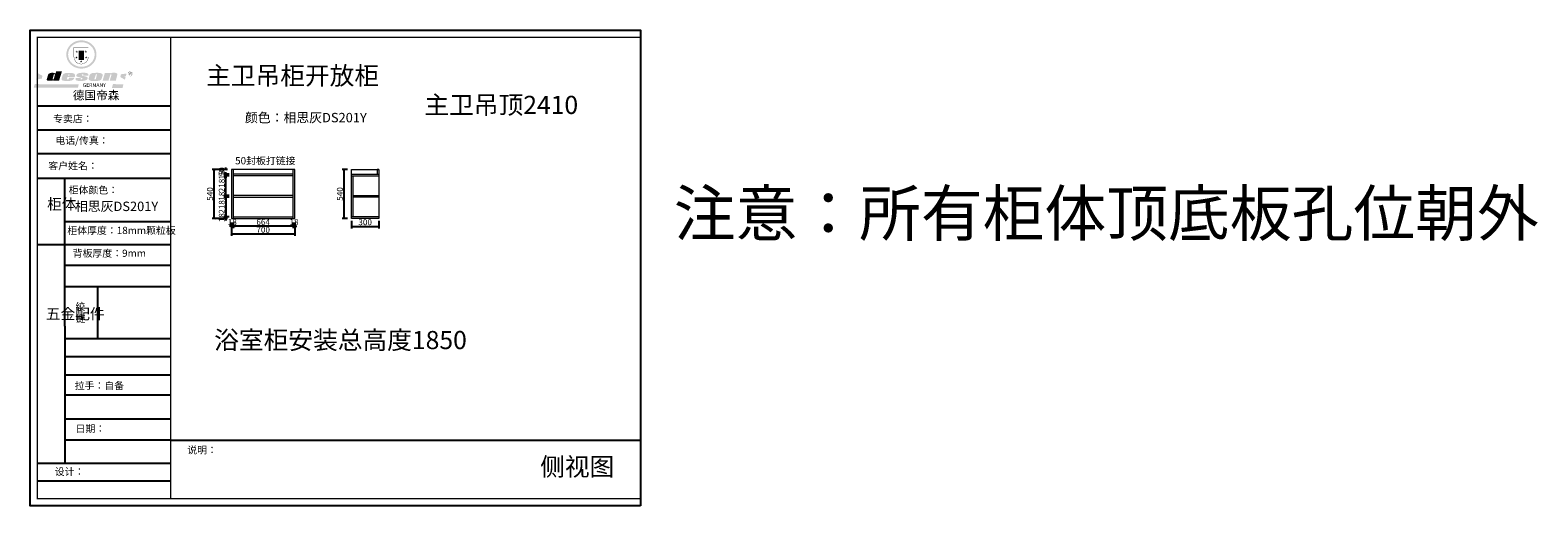
# Model space of a CAD drawing. Units: inches. Extents: x 542071 to 558717, y -176994 to -171744.
import ezdxf

# ---------------------------------------------------------------- set-up
doc = ezdxf.new("R2010")
doc.units = ezdxf.units.IN
doc.header["$MEASUREMENT"] = 0
doc.layers.add('000-zr-完成面', color=4, linetype='Continuous')
doc.layers.add('SH-木饰面', color=253, linetype='Continuous', lineweight=0)
doc.styles.add('CH', font='txt', dxfattribs={"width": 0.5})
doc.styles.get("Standard").update_dxf_attribs({"font": 'txt', "height": 80})
doc.dimstyles.new('SH-22', dxfattribs={"dimscale": 22, "dimtxt": 3, "dimasz": 1, "dimexe": 1, "dimexo": 2, "dimtad": 1, "dimdec": 0, "dimdsep": 46, "dimtxsty": 'CH', "dimblk": 'ARCHTICK', "dimcen": 2.5, "dimclrt": 40, "dimadec": 0, "dimazin": 0, "dimtfac": 1, "dimtdec": 0, "dimtix": 1, "dimtofl": 0, "dimtmove": 1, "dimatfit": 3, "dimfxl": 3, "dimfxlon": 1, "dimtolj": 1, "dimtzin": 0, "dimarcsym": 0})

# ---------------------------------------------------------------- blocks, each defined once
blk = doc.blocks.new('SAF')
h = blk.add_hatch(color=250)
h.dxf.hatch_style = 1
h.paths.add_polyline_path([(129249, 28066), (129001, 28066), (129001, 27903, 1), (129249, 27903)])
h.paths.add_polyline_path([(129244, 28061), (129244, 27903, -1), (129006, 27903), (129006, 28061)], flags=16)
h = blk.add_hatch(color=256)
h.paths.add_polyline_path([(129224, 27997), (129209, 27997), (129204, 28012), (129199, 27997), (129184, 27997), (129196, 27988), (129192, 27973), (129204, 27982), (129217, 27973), (129212, 27988)])
h.paths.add_polyline_path([(129230, 27901), (129214, 27901), (129209, 27916), (129204, 27901), (129189, 27901), (129202, 27892), (129197, 27877), (129209, 27886), (129222, 27877), (129217, 27892)])
h.paths.add_polyline_path([(129145, 27834), (129130, 27834), (129125, 27849), (129120, 27834), (129105, 27834), (129117, 27825), (129112, 27810), (129125, 27819), (129138, 27810), (129133, 27825)])
h.paths.add_polyline_path([(129066, 27901), (129051, 27901), (129046, 27916), (129041, 27901), (129026, 27901), (129038, 27892), (129034, 27877), (129046, 27886), (129059, 27877), (129054, 27892)])
h.paths.add_polyline_path([(129072, 27997), (129056, 27997), (129051, 28012), (129046, 27997), (129031, 27997), (129043, 27988), (129039, 27973), (129051, 27982), (129064, 27973), (129059, 27988)])
h = blk.add_hatch(color=250)
h.dxf.hatch_style = 1
h.paths.add_polyline_path([(129173, 28010), (129083, 28010), (129083, 27853), (129173, 27853)])
h.paths.add_polyline_path([(129165, 27861), (129090, 27861), (129090, 28002), (129165, 28002)], flags=16)
blk.add_hatch(color=256).paths.add_polyline_path([(129165, 28002), (129090, 28002), (129090, 27955), (129165, 27955)])
h = blk.add_hatch(color=1)
h.dxf.hatch_style = 1
h.paths.add_polyline_path([(129165, 27955), (129090, 27955), (129090, 27908), (129165, 27908)])
h = blk.add_hatch(color=2)
h.dxf.hatch_style = 1
h.paths.add_polyline_path([(129165, 27908), (129090, 27908), (129090, 27861), (129165, 27861)])
h = blk.add_hatch(color=1)
h.dxf.hatch_style = 1
h.paths.add_polyline_path([(128471, 27585), (128400, 27625), (128388, 27582), (128405, 27570), (128381, 27568), (128367, 27520), (128462, 27539)])
h.paths.add_polyline_path([(129890, 27623), (129796, 27611), (129786, 27564), (129864, 27520), (129874, 27559), (129853, 27574), (129881, 27579)])
h.paths.add_polyline_path([(129838, 27440), (129663, 27445), (129643, 27380), (129824, 27381)])
h.paths.add_polyline_path([(129085, 27442), (128342, 27444), (128325, 27383), (129070, 27384)])
h = blk.add_hatch(color=157)
h.paths.add_polyline_path([(128801, 27659), (128704, 27662), (128695, 27626), (128688, 27626), (128687, 27626), (128685, 27627), (128684, 27627), (128682, 27628), (128679, 27629), (128677, 27630), (128673, 27632), (128669, 27633), (128665, 27634), (128657, 27634), (128653, 27635), (128651, 27635), (128648, 27635), (128646, 27635), (128642, 27635), (128634, 27635), (128631, 27635), (128629, 27635), (128627, 27635), (128625, 27635), (128623, 27635), (128622, 27635), (128621, 27634), (128620, 27634), (128618, 27634), (128616, 27634), (128612, 27633), (128606, 27632), (128603, 27631), (128602, 27631), (128601, 27630), (128601, 27630), (128600, 27630), (128599, 27630), (128598, 27630), (128598, 27630), (128597, 27629), (128597, 27629), (128597, 27629), (128597, 27629), (128596, 27629), (128596, 27629), (128595, 27629), (128595, 27629), (128595, 27628), (128594, 27628), (128593, 27628), (128592, 27627), (128591, 27627), (128591, 27627), (128591, 27627), (128590, 27627), (128590, 27626), (128589, 27626), (128589, 27626), (128589, 27626), (128588, 27625), (128588, 27625), (128587, 27625), (128587, 27625), (128587, 27624), (128586, 27624), (128586, 27624), (128586, 27624), (128586, 27624), (128585, 27623), (128585, 27623), (128584, 27623), (128583, 27622), (128583, 27621), (128582, 27621), (128581, 27621), (128581, 27620), (128581, 27620), (128580, 27620), (128580, 27620), (128580, 27619), (128579, 27619), (128579, 27619), (128578, 27618), (128578, 27618), (128577, 27617), (128576, 27617), (128576, 27616), (128575, 27615), (128575, 27615), (128574, 27614), (128574, 27614), (128573, 27613), (128573, 27612), (128572, 27611), (128571, 27610), (128571, 27609), (128570, 27608), (128569, 27606), (128568, 27604), (128567, 27603), (128547, 27533), (128546, 27527), (128546, 27524), (128545, 27519), (128546, 27515), (128548, 27512), (128553, 27507), (128557, 27504), (128566, 27502), (128574, 27501), (128586, 27501), (128596, 27501), (128631, 27501), (128643, 27506), (128650, 27508), (128657, 27509), (128656, 27502), (128752, 27502)])
h.paths.add_polyline_path([(128682, 27598), (128681, 27592), (128663, 27529), (128662, 27527), (128660, 27525), (128646, 27525), (128645, 27526), (128644, 27528), (128644, 27530), (128662, 27601), (128664, 27604), (128665, 27606), (128666, 27607), (128667, 27607), (128669, 27607), (128682, 27607), (128682, 27607), (128682, 27606)], flags=16)
h = blk.add_hatch(color=157)
h.paths.add_polyline_path([(129018, 27605), (129015, 27610), (129010, 27616), (129006, 27620), (129001, 27623), (128996, 27625), (128988, 27627), (128981, 27630), (128977, 27631), (128970, 27632), (128887, 27633), (128879, 27632), (128871, 27631), (128863, 27630), (128856, 27628), (128849, 27626), (128843, 27623), (128838, 27621), (128834, 27619), (128830, 27616), (128825, 27612), (128821, 27607), (128819, 27603), (128815, 27599), (128812, 27594), (128811, 27590), (128799, 27551), (128796, 27538), (128795, 27529), (128795, 27523), (128796, 27522), (128796, 27521), (128797, 27519), (128798, 27518), (128799, 27516), (128802, 27514), (128805, 27511), (128809, 27509), (128815, 27505), (128820, 27503), (128828, 27501), (128839, 27500), (128849, 27499), (128862, 27498), (128925, 27498), (128937, 27500), (128944, 27501), (128951, 27502), (128959, 27504), (128969, 27507), (128975, 27511), (128980, 27513), (128986, 27516), (128990, 27519), (128994, 27523), (128999, 27529), (129003, 27534), (129006, 27539), (129009, 27545), (129012, 27553), (128921, 27553), (128920, 27545), (128917, 27540), (128915, 27532), (128912, 27528), (128907, 27525), (128893, 27525), (128886, 27526), (128887, 27530), (128889, 27542), (128892, 27562), (129017, 27562), (129019, 27574), (129020, 27582), (129020, 27589), (129020, 27596)])
h.paths.add_polyline_path([(128906, 27594), (128907, 27598), (128908, 27601), (128909, 27603), (128911, 27605), (128912, 27606), (128913, 27607), (128916, 27608), (128918, 27608), (128921, 27608), (128923, 27607), (128925, 27607), (128926, 27605), (128928, 27604), (128928, 27602), (128928, 27600), (128928, 27596), (128928, 27592), (128927, 27590), (128927, 27586), (128905, 27586), (128905, 27591)], flags=16)
h.paths.add_polyline_path([(129167, 27582), (129163, 27583), (129159, 27584), (129154, 27585), (129149, 27587), (129145, 27588), (129142, 27590), (129139, 27592), (129137, 27595), (129136, 27598), (129136, 27599), (129136, 27601), (129136, 27603), (129137, 27605), (129137, 27606), (129138, 27606), (129138, 27608), (129140, 27608), (129162, 27608), (129162, 27592), (129158, 27592), (129158, 27588), (129244, 27588), (129246, 27592), (129247, 27595), (129247, 27599), (129247, 27604), (129247, 27610), (129243, 27616), (129238, 27620), (129234, 27624), (129227, 27627), (129220, 27630), (129213, 27632), (129198, 27635), (129185, 27636), (129169, 27636), (129155, 27636), (129143, 27636), (129129, 27635), (129118, 27633), (129106, 27632), (129094, 27630), (129089, 27629), (129083, 27628), (129074, 27625), (129070, 27623), (129064, 27620), (129061, 27617), (129057, 27614), (129055, 27612), (129054, 27611), (129053, 27610), (129051, 27608), (129050, 27606), (129049, 27605), (129048, 27604), (129048, 27602), (129047, 27601), (129046, 27598), (129045, 27596), (129045, 27594), (129045, 27592), (129044, 27589), (129044, 27587), (129044, 27584), (129044, 27582), (129045, 27580), (129046, 27579), (129048, 27577), (129051, 27575), (129056, 27571), (129060, 27569), (129063, 27568), (129066, 27567), (129072, 27565), (129076, 27564), (129082, 27562), (129100, 27557), (129127, 27551), (129138, 27548), (129143, 27547), (129144, 27546), (129145, 27545), (129145, 27541), (129145, 27534), (129145, 27533), (129144, 27532), (129141, 27529), (129138, 27527), (129137, 27526), (129134, 27526), (129118, 27526), (129118, 27527), (129118, 27538), (129118, 27539), (129118, 27540), (129119, 27542), (129119, 27543), (129121, 27544), (129121, 27548), (129031, 27548), (129031, 27535), (129030, 27527), (129030, 27524), (129030, 27521), (129030, 27519), (129032, 27517), (129035, 27513), (129040, 27511), (129043, 27509), (129050, 27506), (129057, 27503), (129066, 27501), (129074, 27499), (129085, 27499), (129156, 27499), (129169, 27501), (129186, 27504), (129197, 27508), (129212, 27514), (129215, 27516), (129219, 27518), (129223, 27522), (129227, 27527), (129230, 27532), (129232, 27538), (129233, 27544), (129234, 27549), (129233, 27552), (129232, 27556), (129230, 27559), (129228, 27561), (129225, 27563), (129222, 27565), (129218, 27567), (129213, 27569), (129206, 27572), (129198, 27574), (129190, 27575), (129185, 27576), (129180, 27578), (129176, 27579), (129172, 27580)])
h.paths.add_polyline_path([(129467, 27527), (129470, 27533), (129486, 27585), (129489, 27597), (129489, 27602), (129487, 27607), (129485, 27611), (129483, 27614), (129480, 27617), (129477, 27619), (129473, 27621), (129467, 27624), (129462, 27627), (129450, 27630), (129437, 27632), (129427, 27634), (129416, 27635), (129402, 27636), (129343, 27634), (129334, 27634), (129321, 27632), (129313, 27630), (129305, 27628), (129297, 27625), (129288, 27619), (129281, 27614), (129276, 27610), (129273, 27605), (129269, 27598), (129266, 27590), (129254, 27545), (129254, 27535), (129254, 27530), (129255, 27524), (129255, 27521), (129256, 27518), (129258, 27515), (129260, 27512), (129264, 27510), (129268, 27507), (129274, 27505), (129277, 27503), (129282, 27502), (129287, 27501), (129291, 27500), (129295, 27499), (129302, 27498), (129308, 27498), (129316, 27498), (129404, 27499), (129411, 27500), (129417, 27501), (129422, 27502), (129430, 27504), (129440, 27507), (129446, 27510), (129452, 27513), (129457, 27516), (129461, 27520), (129464, 27523)])
h.paths.add_polyline_path([(129349, 27529), (129349, 27530), (129372, 27603), (129374, 27606), (129374, 27607), (129376, 27608), (129377, 27608), (129389, 27608), (129390, 27608), (129392, 27607), (129392, 27605), (129373, 27530), (129372, 27529), (129370, 27527), (129368, 27526), (129364, 27526), (129350, 27525), (129350, 27525), (129349, 27526), (129349, 27527)], flags=16)
h.paths.add_polyline_path([(129618, 27604), (129619, 27606), (129620, 27607), (129621, 27607), (129623, 27607), (129631, 27607), (129634, 27607), (129635, 27606), (129636, 27605), (129636, 27602), (129636, 27599), (129636, 27596), (129636, 27593), (129635, 27590), (129606, 27501), (129710, 27501), (129734, 27597), (129734, 27605), (129735, 27609), (129734, 27615), (129734, 27618), (129733, 27620), (129731, 27622), (129729, 27624), (129722, 27628), (129714, 27631), (129707, 27634), (129705, 27634), (129703, 27635), (129700, 27636), (129698, 27636), (129697, 27636), (129688, 27636), (129681, 27636), (129671, 27636), (129665, 27636), (129658, 27636), (129655, 27636), (129652, 27635), (129649, 27635), (129646, 27634), (129643, 27634), (129640, 27633), (129637, 27632), (129635, 27630), (129633, 27629), (129631, 27628), (129629, 27626), (129625, 27626), (129626, 27634), (129526, 27634), (129486, 27500), (129585, 27501)])
h = blk.add_hatch(color=157)
h.dxf.hatch_style = 1
h.paths.add_polyline_path([(129913, 27617, 1), (129991, 27617, 1)])
h.paths.add_polyline_path([(129988, 27617, -1), (129916, 27617, -1)], flags=16)
at = {"color": 157, "attachment_point": 1}
for s, insert, char_height, width in [('{\\fArial|b0|i0|c0|p34;R}', (129941, 27639), 39.54, 33.17), ('{\\fArial|b0|i0|c0|p34;GERMANY}', (129153, 27460), 61.78, 102919.53)]:
    blk.add_mtext(s, dxfattribs=dict(at, insert=insert, char_height=char_height, width=width))
blk = doc.blocks.new('AFERT')
h = blk.add_hatch(color=250)
h.dxf.hatch_style = 1
edge = h.paths.add_edge_path()
edge.add_spline(control_points=[(128875, 27944), (128875, 27938), (128875, 27931), (128877, 27913), (128879, 27902), (128884, 27881), (128887, 27870), (128895, 27850), (128900, 27840), (128912, 27820), (128918, 27811), (128932, 27794), (128940, 27785), (128956, 27770), (128965, 27763), (128983, 27749), (128993, 27743), (129013, 27732), (129023, 27728), (129045, 27720), (129056, 27716), (129078, 27711), (129090, 27709), (129113, 27707), (129124, 27706), (129147, 27707), (129159, 27708), (129182, 27711), (129193, 27714), (129215, 27720), (129226, 27724), (129247, 27733), (129257, 27738), (129275, 27749), (129283, 27754), (129298, 27766), (129305, 27772), (129319, 27785), (129325, 27792), (129337, 27806), (129343, 27814), (129353, 27829), (129357, 27838), (129366, 27856), (129370, 27866), (129377, 27887), (129379, 27898), (129383, 27919), (129384, 27930), (129384, 27951), (129384, 27960), (129382, 27977), (129380, 27984), (129377, 27999), (129375, 28007), (129370, 28021), (129368, 28028), (129361, 28043), (129357, 28051), (129348, 28067), (129343, 28074), (129332, 28089), (129326, 28096), (129314, 28109), (129307, 28115), (129291, 28129), (129281, 28136), (129260, 28149), (129249, 28155), (129228, 28164), (129219, 28167), (129197, 28174), (129184, 28177), (129161, 28181), (129151, 28182), (129128, 28183), (129115, 28182), (129092, 28180), (129081, 28178), (129059, 28173), (129046, 28170), (129023, 28161), (129012, 28156), (128993, 28145), (128984, 28140), (128966, 28127), (128957, 28120), (128940, 28103), (128932, 28095), (128917, 28076), (128911, 28066), (128900, 28048), (128896, 28040), (128888, 28021), (128885, 28011), (128879, 27989), (128877, 27979), (128875, 27960), (128875, 27952), (128875, 27944)], knot_values=[0, 0, 0, 0, 0.08344, 0.08344, 0.221011, 0.221011, 0.358582, 0.358582, 0.496153, 0.496153, 0.633724, 0.633724, 0.771295, 0.771295, 0.908866, 0.908866, 1.046437, 1.046437, 1.184008, 1.184008, 1.321579, 1.321579, 1.45915, 1.45915, 1.596721, 1.596721, 1.734292, 1.734292, 1.871863, 1.871863, 2.009434, 2.009434, 2.147005, 2.147005, 2.261445, 2.261445, 2.375884, 2.375884, 2.490324, 2.490324, 2.604764, 2.604764, 2.719204, 2.719204, 2.856038, 2.856038, 2.992873, 2.992873, 3.129708, 3.129708, 3.244736, 3.244736, 3.340002, 3.340002, 3.435269, 3.435269, 3.530535, 3.530535, 3.641049, 3.641049, 3.751563, 3.751563, 3.862077, 3.862077, 3.972591, 3.972591, 4.120868, 4.120868, 4.269951, 4.269951, 4.392246, 4.392246, 4.543829, 4.543829, 4.669237, 4.669237, 4.820987, 4.820987, 4.946437, 4.946437, 5.096748, 5.096748, 5.242147, 5.242147, 5.36333, 5.36333, 5.508179, 5.508179, 5.653028, 5.653028, 5.797877, 5.797877, 5.914044, 5.914044, 6.049342, 6.049342, 6.184641, 6.184641, 6.283185, 6.283185, 6.283185, 6.283185], degree=3, periodic=0)
edge = h.paths.add_edge_path(flags=16)
edge.add_ellipse((129129, 27944), major_axis=(-224, 0), ratio=0.926136, start_angle=0, end_angle=360)
blk.add_blockref('SAF', (0, 0))
blk = doc.blocks.new('_ArchTick')
at = {"color": 0, "linetype": 'ByBlock', "const_width": 0.15}
blk.add_lwpolyline([(-0.5, -0.5), (0.5, 0.5)], dxfattribs=at)
blk = doc.blocks.new('*D4')
at = {"layer": 'Defpoints', "color": 0, "transparency": 16777216}
for p in [(544233.5, -173804), (544294, -173822), (544312, -173804)]:
    blk.add_point(p, dxfattribs=at)
at = {"layer": 'SH-木饰面', "color": 0, "lineweight": -2, "transparency": 16777216}
for p, q in [((544268, -173804), (544211.5, -173804)), ((544250, -173822), (544211.5, -173822))]:
    blk.add_line(p, q, dxfattribs=at)
at = {"layer": 'SH-木饰面', "color": 0, "linetype": 'ByBlock', "lineweight": -2, "transparency": 16777216}
for p, q in [((544233.5, -173804), (544233.5, -173782)), ((544233.5, -173822), (544233.5, -173844))]:
    blk.add_line(p, q, dxfattribs=at)
at = {"layer": 'SH-木饰面', "color": 0, "lineweight": -2, "transparency": 16777216, "xscale": 22, "yscale": 22, "zscale": 22}
for p, rotation in [((544233.5, -173804), 270), ((544233.5, -173822), 90)]:
    blk.add_blockref('_ArchTick', p, dxfattribs=dict(at, rotation=rotation))
at = {"layer": 'SH-木饰面', "color": 40, "transparency": 16777216, "insert": (544186.75, -173813), "char_height": 66, "attachment_point": 5, "rotation": 90, "style": 'CH'}
blk.add_mtext('\\A1;18', dxfattribs=at)
blk = doc.blocks.new('*D5')
at = {"layer": 'Defpoints', "color": 0, "transparency": 16777216}
for p in [(544312, -173586), (544233.5, -173804), (544312, -173804)]:
    blk.add_point(p, dxfattribs=at)
at = {"layer": 'SH-木饰面', "color": 0, "lineweight": -2, "transparency": 16777216}
for p, q in [((544268, -173586), (544211.5, -173586)), ((544268, -173804), (544211.5, -173804))]:
    blk.add_line(p, q, dxfattribs=at)
at = {"layer": 'SH-木饰面', "color": 0, "linetype": 'ByBlock', "lineweight": -2, "transparency": 16777216}
blk.add_line((544233.5, -173586), (544233.5, -173804), dxfattribs=at)
at = {"layer": 'SH-木饰面', "color": 0, "lineweight": -2, "transparency": 16777216, "xscale": 22, "yscale": 22, "zscale": 22}
for p, rotation in [((544233.5, -173586), 90), ((544233.5, -173804), 270)]:
    blk.add_blockref('_ArchTick', p, dxfattribs=dict(at, rotation=rotation))
at = {"layer": 'SH-木饰面', "color": 40, "transparency": 16777216, "insert": (544186.75, -173695), "char_height": 66, "attachment_point": 5, "rotation": 90, "style": 'CH'}
blk.add_mtext('\\A1;218', dxfattribs=at)
blk = doc.blocks.new('*D6')
at = {"layer": 'Defpoints', "color": 0, "transparency": 16777216}
for p in [(544233.5, -173586), (544312, -173568), (544312, -173586)]:
    blk.add_point(p, dxfattribs=at)
at = {"layer": 'SH-木饰面', "color": 0, "lineweight": -2, "transparency": 16777216}
for p, q in [((544268, -173568), (544211.5, -173568)), ((544268, -173586), (544211.5, -173586))]:
    blk.add_line(p, q, dxfattribs=at)
at = {"layer": 'SH-木饰面', "color": 0, "linetype": 'ByBlock', "lineweight": -2, "transparency": 16777216}
for p, q in [((544233.5, -173568), (544233.5, -173546)), ((544233.5, -173586), (544233.5, -173608))]:
    blk.add_line(p, q, dxfattribs=at)
at = {"layer": 'SH-木饰面', "color": 0, "lineweight": -2, "transparency": 16777216, "xscale": 22, "yscale": 22, "zscale": 22}
for p, rotation in [((544233.5, -173568), 270), ((544233.5, -173586), 90)]:
    blk.add_blockref('_ArchTick', p, dxfattribs=dict(at, rotation=rotation))
at = {"layer": 'SH-木饰面', "color": 40, "transparency": 16777216, "insert": (544186.75, -173577), "char_height": 66, "attachment_point": 5, "rotation": 90, "style": 'CH'}
blk.add_mtext('\\A1;18', dxfattribs=at)
blk = doc.blocks.new('*D7')
at = {"layer": 'Defpoints', "color": 0, "transparency": 16777216}
for p in [(544233.5, -173350), (544312, -173350), (544312, -173568)]:
    blk.add_point(p, dxfattribs=at)
at = {"layer": 'SH-木饰面', "color": 0, "lineweight": -2, "transparency": 16777216}
for p, q in [((544268, -173350), (544211.5, -173350)), ((544268, -173568), (544211.5, -173568))]:
    blk.add_line(p, q, dxfattribs=at)
at = {"layer": 'SH-木饰面', "color": 0, "linetype": 'ByBlock', "lineweight": -2, "transparency": 16777216}
blk.add_line((544233.5, -173568), (544233.5, -173350), dxfattribs=at)
at = {"layer": 'SH-木饰面', "color": 0, "lineweight": -2, "transparency": 16777216, "xscale": 22, "yscale": 22, "zscale": 22}
for p, rotation in [((544233.5, -173350), 90), ((544233.5, -173568), 270)]:
    blk.add_blockref('_ArchTick', p, dxfattribs=dict(at, rotation=rotation))
at = {"layer": 'SH-木饰面', "color": 40, "transparency": 16777216, "insert": (544186.75, -173459), "char_height": 66, "attachment_point": 5, "rotation": 90, "style": 'CH'}
blk.add_mtext('\\A1;218', dxfattribs=at)
blk = doc.blocks.new('*D8')
at = {"layer": 'Defpoints', "color": 0, "transparency": 16777216}
for p in [(544233.5, -173332), (544312, -173332), (544312, -173350)]:
    blk.add_point(p, dxfattribs=at)
at = {"layer": 'SH-木饰面', "color": 0, "lineweight": -2, "transparency": 16777216}
for p, q in [((544268, -173332), (544211.5, -173332)), ((544268, -173350), (544211.5, -173350))]:
    blk.add_line(p, q, dxfattribs=at)
at = {"layer": 'SH-木饰面', "color": 0, "linetype": 'ByBlock', "lineweight": -2, "transparency": 16777216}
for p, q in [((544233.5, -173332), (544233.5, -173310)), ((544233.5, -173350), (544233.5, -173372))]:
    blk.add_line(p, q, dxfattribs=at)
at = {"layer": 'SH-木饰面', "color": 0, "lineweight": -2, "transparency": 16777216, "xscale": 22, "yscale": 22, "zscale": 22}
for p, rotation in [((544233.5, -173332), 270), ((544233.5, -173350), 90)]:
    blk.add_blockref('_ArchTick', p, dxfattribs=dict(at, rotation=rotation))
at = {"layer": 'SH-木饰面', "color": 40, "transparency": 16777216, "insert": (544186.75, -173341), "char_height": 66, "attachment_point": 5, "rotation": 90, "style": 'CH'}
blk.add_mtext('\\A1;18', dxfattribs=at)
blk = doc.blocks.new('*D9')
at = {"layer": 'Defpoints', "color": 0, "transparency": 16777216}
for p in [(544233.5, -173282), (544294, -173282), (544312, -173332)]:
    blk.add_point(p, dxfattribs=at)
at = {"layer": 'SH-木饰面', "color": 0, "linetype": 'ByBlock', "lineweight": -2, "transparency": 16777216}
for p, q in [((544233.5, -173282), (544233.5, -173260)), ((544233.5, -173332), (544233.5, -173354))]:
    blk.add_line(p, q, dxfattribs=at)
at = {"layer": 'SH-木饰面', "color": 0, "lineweight": -2, "transparency": 16777216}
for p, q in [((544250, -173282), (544211.5, -173282)), ((544268, -173332), (544211.5, -173332))]:
    blk.add_line(p, q, dxfattribs=at)
at = {"layer": 'SH-木饰面', "color": 0, "lineweight": -2, "transparency": 16777216, "xscale": 22, "yscale": 22, "zscale": 22}
for p, rotation in [((544233.5, -173282), 270), ((544233.5, -173332), 90)]:
    blk.add_blockref('_ArchTick', p, dxfattribs=dict(at, rotation=rotation))
at = {"layer": 'SH-木饰面', "color": 40, "transparency": 16777216, "insert": (544186.75, -173307), "char_height": 66, "attachment_point": 5, "rotation": 90, "style": 'CH'}
blk.add_mtext('\\A1;50', dxfattribs=at)
blk = doc.blocks.new('*D10')
at = {"layer": 'Defpoints', "color": 0, "transparency": 16777216}
for p in [(544104, -173282), (544294, -173282), (544294, -173822)]:
    blk.add_point(p, dxfattribs=at)
at = {"layer": 'SH-木饰面', "color": 0, "lineweight": -2, "transparency": 16777216}
for p, q in [((544214, -173282), (544082, -173282)), ((544214, -173822), (544082, -173822))]:
    blk.add_line(p, q, dxfattribs=at)
at = {"layer": 'SH-木饰面', "color": 0, "linetype": 'ByBlock', "lineweight": -2, "transparency": 16777216}
blk.add_line((544104, -173822), (544104, -173282), dxfattribs=at)
at = {"layer": 'SH-木饰面', "color": 0, "lineweight": -2, "transparency": 16777216, "xscale": 22, "yscale": 22, "zscale": 22}
for p, rotation in [((544104, -173282), 90), ((544104, -173822), 270)]:
    blk.add_blockref('_ArchTick', p, dxfattribs=dict(at, rotation=rotation))
at = {"layer": 'SH-木饰面', "color": 40, "transparency": 16777216, "insert": (544057.25, -173552), "char_height": 66, "attachment_point": 5, "rotation": 90, "style": 'CH'}
blk.add_mtext('\\A1;540', dxfattribs=at)
blk = doc.blocks.new('*D11')
at = {"layer": 'Defpoints', "color": 0, "transparency": 16777216}
for p in [(544294, -173822), (544294, -173909), (544312, -173822)]:
    blk.add_point(p, dxfattribs=at)
at = {"layer": 'SH-木饰面', "color": 0, "linetype": 'ByBlock', "lineweight": -2, "transparency": 16777216}
for p, q in [((544294, -173909), (544272, -173909)), ((544312, -173909), (544334, -173909))]:
    blk.add_line(p, q, dxfattribs=at)
at = {"layer": 'SH-木饰面', "color": 0, "lineweight": -2, "transparency": 16777216}
for p, q in [((544294, -173866), (544294, -173931)), ((544312, -173866), (544312, -173931))]:
    blk.add_line(p, q, dxfattribs=at)
at = {"layer": 'SH-木饰面', "color": 0, "lineweight": -2, "transparency": 16777216, "xscale": 22, "yscale": 22, "zscale": 22}
blk.add_blockref('_ArchTick', (544294, -173909), dxfattribs=at)
at = {"layer": 'SH-木饰面', "color": 0, "lineweight": -2, "transparency": 16777216, "xscale": 22, "yscale": 22, "zscale": 22, "rotation": 180}
blk.add_blockref('_ArchTick', (544312, -173909), dxfattribs=at)
at = {"layer": 'SH-木饰面', "color": 40, "transparency": 16777216, "insert": (544303, -173862.25), "char_height": 66, "attachment_point": 5, "style": 'CH'}
blk.add_mtext('\\A1;18', dxfattribs=at)
blk = doc.blocks.new('*D12')
at = {"layer": 'Defpoints', "color": 0, "transparency": 16777216}
for p in [(544312, -173822), (544312, -173909), (544976, -173822)]:
    blk.add_point(p, dxfattribs=at)
at = {"layer": 'SH-木饰面', "color": 0, "lineweight": -2, "transparency": 16777216}
for p, q in [((544312, -173866), (544312, -173931)), ((544976, -173866), (544976, -173931))]:
    blk.add_line(p, q, dxfattribs=at)
at = {"layer": 'SH-木饰面', "color": 0, "linetype": 'ByBlock', "lineweight": -2, "transparency": 16777216}
blk.add_line((544976, -173909), (544312, -173909), dxfattribs=at)
at = {"layer": 'SH-木饰面', "color": 0, "lineweight": -2, "transparency": 16777216, "xscale": 22, "yscale": 22, "zscale": 22, "rotation": 180}
blk.add_blockref('_ArchTick', (544312, -173909), dxfattribs=at)
at = {"layer": 'SH-木饰面', "color": 0, "lineweight": -2, "transparency": 16777216, "xscale": 22, "yscale": 22, "zscale": 22}
blk.add_blockref('_ArchTick', (544976, -173909), dxfattribs=at)
at = {"layer": 'SH-木饰面', "color": 40, "transparency": 16777216, "insert": (544644, -173862.25), "char_height": 66, "attachment_point": 5, "style": 'CH'}
blk.add_mtext('\\A1;664', dxfattribs=at)
blk = doc.blocks.new('*D13')
at = {"layer": 'Defpoints', "color": 0, "transparency": 16777216}
for p in [(544976, -173822), (544994, -173822), (544994, -173909)]:
    blk.add_point(p, dxfattribs=at)
at = {"layer": 'SH-木饰面', "color": 0, "linetype": 'ByBlock', "lineweight": -2, "transparency": 16777216}
for p, q in [((544976, -173909), (544954, -173909)), ((544994, -173909), (545016, -173909))]:
    blk.add_line(p, q, dxfattribs=at)
at = {"layer": 'SH-木饰面', "color": 0, "lineweight": -2, "transparency": 16777216}
for p, q in [((544976, -173866), (544976, -173931)), ((544994, -173866), (544994, -173931))]:
    blk.add_line(p, q, dxfattribs=at)
at = {"layer": 'SH-木饰面', "color": 0, "lineweight": -2, "transparency": 16777216, "xscale": 22, "yscale": 22, "zscale": 22}
blk.add_blockref('_ArchTick', (544976, -173909), dxfattribs=at)
at = {"layer": 'SH-木饰面', "color": 0, "lineweight": -2, "transparency": 16777216, "xscale": 22, "yscale": 22, "zscale": 22, "rotation": 180}
blk.add_blockref('_ArchTick', (544994, -173909), dxfattribs=at)
at = {"layer": 'SH-木饰面', "color": 40, "transparency": 16777216, "insert": (544985, -173862.25), "char_height": 66, "attachment_point": 5, "style": 'CH'}
blk.add_mtext('\\A1;18', dxfattribs=at)
blk = doc.blocks.new('*D14')
at = {"layer": 'Defpoints', "color": 0, "transparency": 16777216}
for p in [(544294, -173822), (544994, -173822), (544994, -173993.5)]:
    blk.add_point(p, dxfattribs=at)
at = {"layer": 'SH-木饰面', "color": 0, "lineweight": -2, "transparency": 16777216}
for p, q in [((544294, -173883.5), (544294, -174015.5)), ((544994, -173883.5), (544994, -174015.5))]:
    blk.add_line(p, q, dxfattribs=at)
at = {"layer": 'SH-木饰面', "color": 0, "linetype": 'ByBlock', "lineweight": -2, "transparency": 16777216}
blk.add_line((544294, -173993.5), (544994, -173993.5), dxfattribs=at)
at = {"layer": 'SH-木饰面', "color": 0, "lineweight": -2, "transparency": 16777216, "xscale": 22, "yscale": 22, "zscale": 22, "rotation": 180}
blk.add_blockref('_ArchTick', (544294, -173993.5), dxfattribs=at)
at = {"layer": 'SH-木饰面', "color": 0, "lineweight": -2, "transparency": 16777216, "xscale": 22, "yscale": 22, "zscale": 22}
blk.add_blockref('_ArchTick', (544994, -173993.5), dxfattribs=at)
at = {"layer": 'SH-木饰面', "color": 40, "transparency": 16777216, "insert": (544644, -173946.75), "char_height": 66, "attachment_point": 5, "style": 'CH'}
blk.add_mtext('\\A1;700', dxfattribs=at)
blk = doc.blocks.new('*D15')
at = {"layer": 'Defpoints', "color": 0, "transparency": 16777216}
for p in [(545538, -173282), (545620, -173282), (545620, -173822)]:
    blk.add_point(p, dxfattribs=at)
at = {"layer": 'SH-木饰面', "color": 0, "lineweight": -2, "transparency": 16777216}
for p, q in [((545576, -173282), (545516, -173282)), ((545576, -173822), (545516, -173822))]:
    blk.add_line(p, q, dxfattribs=at)
at = {"layer": 'SH-木饰面', "color": 0, "linetype": 'ByBlock', "lineweight": -2, "transparency": 16777216}
blk.add_line((545538, -173822), (545538, -173282), dxfattribs=at)
at = {"layer": 'SH-木饰面', "color": 0, "lineweight": -2, "transparency": 16777216, "xscale": 22, "yscale": 22, "zscale": 22}
for p, rotation in [((545538, -173282), 90), ((545538, -173822), 270)]:
    blk.add_blockref('_ArchTick', p, dxfattribs=dict(at, rotation=rotation))
at = {"layer": 'SH-木饰面', "color": 40, "transparency": 16777216, "insert": (545491.25, -173552), "char_height": 66, "attachment_point": 5, "rotation": 90, "style": 'CH'}
blk.add_mtext('\\A1;540', dxfattribs=at)
blk = doc.blocks.new('*D16')
at = {"layer": 'Defpoints', "color": 0, "transparency": 16777216}
for p in [(545620, -173804), (545920, -173804), (545920, -173910)]:
    blk.add_point(p, dxfattribs=at)
at = {"layer": 'SH-木饰面', "color": 0, "lineweight": -2, "transparency": 16777216}
for p, q in [((545620, -173848), (545620, -173932)), ((545920, -173848), (545920, -173932))]:
    blk.add_line(p, q, dxfattribs=at)
at = {"layer": 'SH-木饰面', "color": 0, "linetype": 'ByBlock', "lineweight": -2, "transparency": 16777216}
blk.add_line((545620, -173910), (545920, -173910), dxfattribs=at)
at = {"layer": 'SH-木饰面', "color": 0, "lineweight": -2, "transparency": 16777216, "xscale": 22, "yscale": 22, "zscale": 22, "rotation": 180}
blk.add_blockref('_ArchTick', (545620, -173910), dxfattribs=at)
at = {"layer": 'SH-木饰面', "color": 0, "lineweight": -2, "transparency": 16777216, "xscale": 22, "yscale": 22, "zscale": 22}
blk.add_blockref('_ArchTick', (545920, -173910), dxfattribs=at)
at = {"layer": 'SH-木饰面', "color": 40, "transparency": 16777216, "insert": (545770, -173863.25), "char_height": 66, "attachment_point": 5, "style": 'CH'}
blk.add_mtext('\\A1;300', dxfattribs=at)

msp = doc.modelspace()

# ---------------------------------------------------------------- linework, layer by layer
for p, q in [((543622.4, -172581.6), (542150.7, -172581.6)), ((543495.5, -172581.6), (542150.7, -172581.6)), ((543495.5, -172581.6), (542150.7, -172581.6)), ((543622.4, -172581.6), (542150.7, -172581.6)), ((543495.5, -172581.6), (542150.7, -172581.6)), ((543495.5, -172581.6), (542150.7, -172581.6)), ((543622.4, -172846.3), (542150.7, -172846.3)), ((543622.4, -172846.3), (542150.7, -172846.3)), ((543622.4, -173110.2), (542159.1, -173110.2)), ((543622.4, -173110.2), (542159.1, -173110.2)), ((543622.4, -173380.9), (542150.7, -173380.9)), ((543622.4, -173380.9), (542150.7, -173380.9)), ((542452.9, -175010.3), (542452.9, -173380.9)), ((542452.9, -175010.3), (542452.9, -173380.9)), ((543622.4, -173858.6), (542452.9, -173858.6)), ((543622.4, -173858.6), (542452.9, -173858.6)), ((543622.4, -174113.2), (542150.7, -174113.2)), ((543622.4, -174113.2), (542150.7, -174113.2)), ((543622.4, -174342.5), (542452.9, -174342.5)), ((543622.4, -174342.5), (542452.9, -174342.5)), ((543622.4, -174578.5), (542452.9, -174578.5)), ((543622.4, -174578.5), (542452.9, -174578.5)), ((542816.8, -174578.5), (542816.8, -175151.7)), ((542816.8, -174578.5), (542816.8, -175151.7)), ((542452.9, -175010.3), (542452.9, -176526.1)), ((542452.9, -175010.3), (542452.9, -176526.1)), ((543622.4, -175151.7), (542452.9, -175151.7)), ((543622.4, -175151.7), (542452.9, -175151.7)), ((543622.4, -175348.4), (542452.9, -175348.4)), ((543622.4, -175348.4), (542452.9, -175348.4)), ((543622.4, -175550.3), (542452.9, -175550.3)), ((543622.4, -175550.3), (542452.9, -175550.3)), ((543622.4, -175771.9), (542452.9, -175771.9)), ((543622.4, -175771.9), (542452.9, -175771.9)), ((543622.4, -176036.3), (542452.9, -176036.3)), ((543622.4, -176036.3), (542452.9, -176036.3)), ((543622.4, -176269.6), (542452.9, -176269.6)), ((543622.4, -176269.6), (542452.9, -176269.6)), ((543622.4, -176269.6), (548808.5, -176269.6)), ((543622.4, -176269.6), (548808.5, -176269.6)), ((543622.4, -176269.6), (548808.5, -176269.6)), ((543622.4, -176269.6), (548808.5, -176269.6)), ((543622.4, -176526.1), (542150.7, -176526.1)), ((543622.4, -176526.1), (542150.7, -176526.1)), ((543622.4, -176723.6), (542150.7, -176723.6)), ((543622.4, -176723.6), (542150.7, -176723.6))]:
    msp.add_line(p, q)
msp.add_lwpolyline([(548808.5, -176994.3), (542071.4, -176994.3), (542071.4, -171743.6), (548808.5, -171743.6)], close=True)
msp.add_lwpolyline([(548808.5, -176994.3), (542071.4, -176994.3), (542071.4, -171743.6), (548808.5, -171743.6)], close=True)
msp.add_lwpolyline([(548808.5, -176994.3), (542071.4, -176994.3), (542071.4, -171743.6), (548808.5, -171743.6)], close=True)
msp.add_lwpolyline([(548808.5, -176994.3), (542071.4, -176994.3), (542071.4, -171743.6), (548808.5, -171743.6)], close=True)
msp.add_lwpolyline([(548808.5, -176994.3), (542071.4, -176994.3), (542071.4, -171743.6), (548808.5, -171743.6)], close=True)
msp.add_lwpolyline([(548808.5, -176994.3), (542071.4, -176994.3), (542071.4, -171743.6), (548808.5, -171743.6)], close=True)
at = {"const_width": 13.1}
msp.add_lwpolyline([(548808.5, -176915.2), (542150.7, -176915.2), (542150.7, -171822.7), (548808.5, -171822.7)], close=True, dxfattribs=at)
msp.add_lwpolyline([(548808.5, -176915.2), (542150.7, -176915.2), (542150.7, -171822.7), (548808.5, -171822.7)], close=True, dxfattribs=at)
msp.add_lwpolyline([(548808.5, -176915.2), (542150.7, -176915.2), (542150.7, -171822.7), (548808.5, -171822.7)], close=True, dxfattribs=at)
msp.add_lwpolyline([(548808.5, -176915.2), (542150.7, -176915.2), (542150.7, -171822.7), (548808.5, -171822.7)], close=True, dxfattribs=at)
msp.add_lwpolyline([(548808.5, -176915.2), (542150.7, -176915.2), (542150.7, -171822.7), (548808.5, -171822.7)], close=True, dxfattribs=at)
msp.add_lwpolyline([(548808.5, -176915.2), (542150.7, -176915.2), (542150.7, -171822.7), (548808.5, -171822.7)], close=True, dxfattribs=at)
msp.add_lwpolyline([(543622.4, -171822.7), (543622.4, -176915.2)], dxfattribs=at)
msp.add_lwpolyline([(543622.4, -171822.7), (543622.4, -176915.2)], dxfattribs=at)
at = {"layer": 'SH-木饰面'}
for p, q in [((544294, -173282), (544294, -173822)), ((544994, -173282), (544294, -173282)), ((544312, -173282), (544312, -173822)), ((544976, -173332), (544312, -173332)), ((544976, -173350), (544312, -173350)), ((544976, -173822), (544976, -173282)), ((544994, -173822), (544994, -173282)), ((545620, -173822), (545620, -173282)), ((545620, -173282), (545920, -173282)), ((545620, -173332), (545920, -173332)), ((545620, -173350), (545920, -173350)), ((545638, -173804), (545638, -173350)), ((545920, -173282), (545902, -173282)), ((545902, -173282), (545902, -173332)), ((545920, -173282), (545920, -173822)), ((544976, -173568), (544312, -173568)), ((544312, -173586), (544976, -173586)), ((545638, -173568), (545920, -173568)), ((545920, -173586), (545638, -173586)), ((544294, -173822), (544994, -173822)), ((544312, -173804), (544976, -173804)), ((545920, -173804), (545620, -173804)), ((545920, -173822), (545620, -173822))]:
    msp.add_line(p, q, dxfattribs=at)

# ---------------------------------------------------------------- block references
at = {"xscale": 0.6544217980699614, "yscale": 0.6544217980699614, "zscale": 0.6544217980699614}
for p in [(458132.1, -190299.6), (458132.2, -190299.6)]:
    msp.add_blockref('AFERT', p, dxfattribs=at)

# ---------------------------------------------------------------- texts
at = {"attachment_point": 1}
for s, insert, char_height, width in [('{\\fSimSun|b0|i0|c134|p54;德国帝森}', (542542, -172415.3), 94.237, 1187.217), ('{\\fSimSun|b0|i0|c134|p54;德国帝森}', (542542, -172415.3), 94.237, 1187.217), ('主卫吊顶2410', (546424.2, -172468.6), 200, 5892.727), ('50封板打链接', (544334.4, -173144.7), 80, 5892.727), ('{\\fSimSun|b0|i0|c134|p54;柜体}', (542258.9, -173604.3), 118.526, 63.978), ('{\\fSimSun|b0|i0|c134|p54;柜体}', (542258.9, -173604.3), 118.526, 63.978), ('{\\fSimSun|b0|i0|c134|p54;五金配件}', (542246, -174816.2), 118.526, 63.978), ('{\\fSimSun|b0|i0|c134|p54;五金配件}', (542246, -174816.2), 118.526, 63.978), ('浴室柜安装总高度1850', (544103.7, -175064.3), 200, 5892.727), ('说明：', (543807, -176337.6), 80, 5892.727)]:
    msp.add_mtext(s, dxfattribs=dict(at, insert=insert, char_height=char_height, width=width))
for s, width, gutter_width, heights, insert, char_height in [('专卖店： ', 960.594, 400, [0], (542324.6, -172681), 80), ('专卖店： ', 960.594, 400, [0], (542324.6, -172681), 80), ('颜色：相思灰DS201Y', 2617.169, 400, [194.8], (544443, -172656.9), 104), ('电话/传真：', 556.706, 0, [157.6], (542350.1, -172921), 80), ('电话/传真：', 556.706, 0, [157.6], (542350.1, -172921), 80), ('客户姓名： ', 1350.606, 400, [0], (542271.8, -173200.2), 80), ('柜体颜色：', 2617.169, 400, [194.8], (542496.6, -173467.4), 80), ('柜体颜色：', 2617.169, 400, [194.8], (542496.6, -173467.4), 80), ('相思灰DS201Y', 2617.169, 400, [194.8], (542566, -173636.4), 104), ('柜体厚度：18mm颗粒板', 1308.476, 400, [0], (542481.9, -173914.3), 80), ('背板厚度：9mm', 1051.133, 400, [0], (542541, -174165.7), 80), ('绞\\P链', 149.235, 400, [440.8], (542571.1, -174754.1), 80), ('绞\\P链', 149.235, 400, [440.8], (542571.1, -174754.1), 80), ('拉手：自备       ', 1020.858, 400, [0], (542563.1, -175626.5), 80), ('拉手：自备       ', 1020.858, 400, [0], (542563.1, -175626.5), 80), ('日期： ', 1002.214, 400, [0], (542572.9, -176101.5), 80), ('设计： ', 913.323, 400, [0], (542342.5, -176576.1), 80), ('设计： ', 913.323, 400, [0], (542342.5, -176576.1), 80)]:
    msp.add_mtext_dynamic_manual_height_columns(s, width=width, gutter_width=gutter_width, heights=heights, dxfattribs=dict(at, insert=insert, char_height=char_height))
at = {"color": 1, "insert": (549177.5, -173515.3), "char_height": 500, "width": 16289.78, "attachment_point": 1}
msp.add_mtext('注意：所有柜体顶底板孔位朝外', dxfattribs=at)
at = {"layer": '000-zr-完成面', "color": 0, "char_height": 200, "attachment_point": 1}
for s, width, heights, insert in [('主卫吊柜开放柜', 8136.352, [688.9], (544014.2, -172145.4)), ('侧视图', 3787.966, [0], (547702.5, -176462.4))]:
    msp.add_mtext_dynamic_manual_height_columns(s, width=width, gutter_width=400, heights=heights, dxfattribs=dict(at, insert=insert))

# ---------------------------------------------------------------- dimensions: what is measured, and where the dimension line sits
at = {"layer": 'SH-木饰面'}
for base, p1, p2, picture, middle in [((544104, -173282), (544294, -173822), (544294, -173282), '*D10', (544057.2, -173552)), ((544233.5, -173282), (544312, -173332), (544294, -173282), '*D9', (544186.8, -173307)), ((545538, -173282), (545620, -173822), (545620, -173282), '*D15', (545491.2, -173552)), ((544233.5, -173332), (544312, -173350), (544312, -173332), '*D8', (544186.8, -173341)), ((544233.5, -173350), (544312, -173568), (544312, -173350), '*D7', (544186.8, -173459)), ((544233.5, -173586), (544312, -173568), (544312, -173586), '*D6', (544186.8, -173577)), ((544233.5, -173804), (544312, -173586), (544312, -173804), '*D5', (544186.8, -173695)), ((544233.5, -173804), (544294, -173822), (544312, -173804), '*D4', (544186.8, -173813))]:
    dim = msp.add_linear_dim(base=base, p1=p1, p2=p2, angle=270, dimstyle='SH-22', override={"dimfxl": 5, "dimarcsym": 2}, dxfattribs=at)
    dim.commit()
    dim.dimension.update_dxf_attribs({"geometry": picture, "text_midpoint": middle})
for base, p1, p2, picture, middle in [((544294, -173909), (544312, -173822), (544294, -173822), '*D11', (544303, -173862.2)), ((544994, -173993.5), (544294, -173822), (544994, -173822), '*D14', (544644, -173946.8)), ((544312, -173909), (544976, -173822), (544312, -173822), '*D12', (544644, -173862.2)), ((544994, -173909), (544976, -173822), (544994, -173822), '*D13', (544985, -173862.2)), ((545920, -173910), (545620, -173804), (545920, -173804), '*D16', (545770, -173863.2))]:
    dim = msp.add_linear_dim(base=base, p1=p1, p2=p2, dimstyle='SH-22', override={"dimfxl": 5, "dimarcsym": 2}, dxfattribs=at)
    dim.commit()
    dim.dimension.update_dxf_attribs({"geometry": picture, "text_midpoint": middle})

doc.saveas('drawing.dxf')
